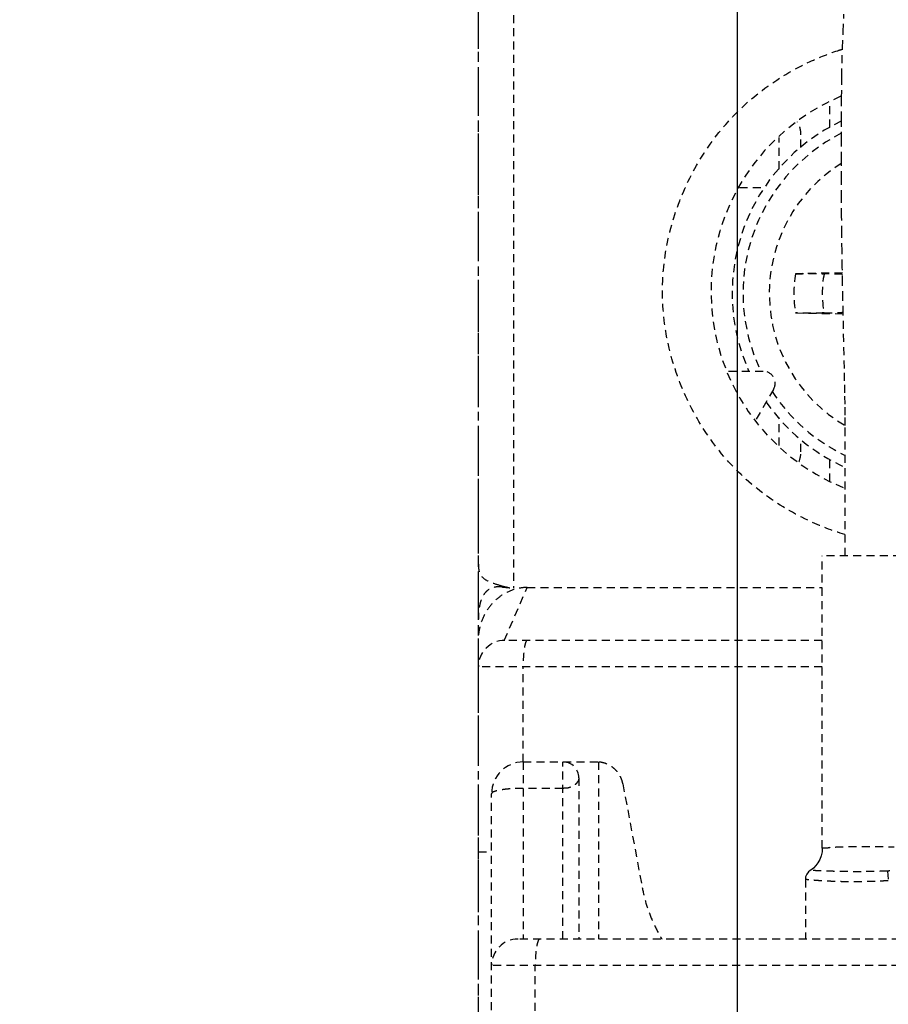
# Model space of a CAD drawing. Extents: x -140 to 538, y -582 to -148.
# Drawn here: x 152 to 168, y -450 to -431 of the extents above; entities that cross this region are included whole.
import ezdxf

# ---------------------------------------------------------------- set-up
doc = ezdxf.new("R2010")
doc.units = 0
doc.header["$LTSCALE"] = 1.21
doc.header["$MEASUREMENT"] = 0
doc.linetypes.add('AXES2', pattern=[1.125, 0.75, -0.125, 0.125, -0.125])
doc.linetypes.add('CACHE2', pattern=[0.1875, 0.125, -0.0625])
doc.layers.get('0').update_dxf_attribs({"linetype": 'CONTINUOUS'})
doc.layers.get('Defpoints').update_dxf_attribs({"linetype": 'CONTINUOUS'})
for name, color, linetype in [('AXE', 80, 'AXES2'), ('COTATION1', 50, 'CONTINUOUS'), ('POINTILLE_COURT', 40, 'CACHE2')]:
    doc.layers.add(name, color=color, linetype=linetype)
doc.styles.add('ROMANS', font='romans.shx')
doc.dimstyles.new('SC_DEFAUT$0', dxfattribs={"dimscale": 0, "dimtxt": 5, "dimasz": 5, "dimexe": 2.5, "dimexo": 2, "dimgap": 5, "dimtad": 1, "dimtoh": 1, "dimdec": 4, "dimzin": 12, "dimdsep": 46, "dimtxsty": 'ROMANS', "dimblk1": 'OPEN', "dimblk2": 'OPEN', "dimsah": 1, "dimcen": -0.09, "dimadec": 0, "dimazin": 0, "dimtfac": 1, "dimtdec": 4, "dimtofl": 0, "dimtmove": 0, "dimatfit": 3, "dimldrblk": 'OPEN', "dimfxl": 1, "dimtolj": 1, "dimtzin": 12, "dimarcsym": 0})

# ---------------------------------------------------------------- blocks, each defined once
blk = doc.blocks.new('_OPEN')
at = {"color": 0, "linetype": 'ByBlock'}
for p, q in [((-1, 0.1667), (0, 0)), ((0, 0), (-1, -0.1667)), ((0, 0), (-1, 0))]:
    blk.add_line(p, q, dxfattribs=at)
blk = doc.blocks.new('*D22')
at = {"layer": 'COTATION1', "color": 0, "lineweight": -2}
for p, q in [((165.335, -490.846), (165.335, -383.526)), ((200.335, -424.837), (200.335, -383.526)), ((170.335, -386.026), (195.335, -386.026))]:
    blk.add_line(p, q, dxfattribs=at)
at = {"layer": 'Defpoints', "color": 0}
for p in [(200.335, -386.026), (200.335, -426.837), (165.335, -492.846)]:
    blk.add_point(p, dxfattribs=at)
at = {"layer": 'COTATION1', "color": 0, "lineweight": -2, "xscale": 5, "yscale": 5, "zscale": 5, "rotation": 180}
blk.add_blockref('_OPEN', (165.335, -386.026), dxfattribs=at)
at = {"layer": 'COTATION1', "color": 0, "lineweight": -2, "xscale": 5, "yscale": 5, "zscale": 5}
blk.add_blockref('_OPEN', (200.335, -386.026), dxfattribs=at)
at = {"layer": 'COTATION1', "color": 0, "insert": (182.911, -378.526), "char_height": 5, "attachment_point": 5, "style": 'ROMANS'}
blk.add_mtext('\\A1;35', dxfattribs=at)
blk = doc.blocks.new('*D23')
at = {"layer": 'COTATION1', "color": 0, "lineweight": -2}
for p, q in [((160.435, -410.247), (160.435, -383.526)), ((165.335, -490.846), (165.335, -383.526)), ((155.435, -386.026), (130.197, -386.026)), ((170.335, -386.026), (175.335, -386.026))]:
    blk.add_line(p, q, dxfattribs=at)
at = {"layer": 'Defpoints', "color": 0}
for p in [(165.335, -386.026), (160.435, -412.247), (165.335, -492.846)]:
    blk.add_point(p, dxfattribs=at)
at = {"layer": 'COTATION1', "color": 0, "lineweight": -2, "xscale": 5, "yscale": 5, "zscale": 5}
blk.add_blockref('_OPEN', (160.435, -386.026), dxfattribs=at)
at = {"layer": 'COTATION1', "color": 0, "lineweight": -2, "xscale": 5, "yscale": 5, "zscale": 5, "rotation": 180}
blk.add_blockref('_OPEN', (165.335, -386.026), dxfattribs=at)
at = {"layer": 'COTATION1', "color": 0, "insert": (140.316, -378.526), "char_height": 5, "attachment_point": 5, "style": 'ROMANS'}
blk.add_mtext('\\A1;4.9', dxfattribs=at)

msp = doc.modelspace()

# ---------------------------------------------------------------- linework, layer by layer
for points, knots in [([(123.23342, -533.6957), (118.50484, -530.0249), (112.09498, -512.58459), (114.10174, -486.00313), (116.80611, -451.39301), (111.5275, -422.28925), (119.59324, -390.55611), (148.45819, -390.9991), (177.79335, -394.29886), (209.99394, -394.47155), (231.71813, -393.05132), (238.38798, -396.33489)], [0, 0, 0, 0, 17.95849468, 50.71064867, 81.0580872, 120.12080499, 144.19821743, 161.89322541, 197.01681336, 236.63269505, 258.93556049, 258.93556049, 258.93556049, 258.93556049]), ([(238.38798, -396.33489), (239.57778, -396.92063), (248.87587, -403.43198), (246.90744, -433.72745), (246.02363, -468.0127), (246.28528, -502.07816), (245.65189, -541.17106), (200.2388, -538.32613), (166.47221, -534.63197), (133.09649, -541.35242), (123.23342, -533.6957)], [0, 0, 0, 0, 3.97850699, 33.03765027, 76.76306624, 111.64927492, 140.93479331, 171.94994181, 220.59003422, 258.04867124, 258.04867124, 258.04867124, 258.04867124])]:
    msp.add_open_spline(points, degree=3, knots=knots)
at = {"layer": 'AXE'}
msp.add_line((160.43492, -532.46527), (160.43492, -412.24715), dxfattribs=at)
at = {"layer": 'POINTILLE_COURT'}
for p, q in [((160.43492, -510.71511), (160.43492, -426.91511)), ((161.10079, -426.91511), (161.10079, -442.02682)), ((167.33578, -431.5052), (167.35076, -431.17103)), ((167.32426, -431.81466), (167.33578, -431.5052)), ((167.31615, -432.09648), (167.32426, -431.81466)), ((167.31142, -432.3471), (167.31615, -432.09648)), ((167.30678, -432.76011), (167.31142, -432.3471)), ((167.08187, -433.31566), (167.08187, -432.8209)), ((167.30373, -433.16056), (167.30678, -432.76011)), ((167.30211, -433.54942), (167.30373, -433.16056)), ((166.12346, -434.09935), (166.12346, -433.50435)), ((166.53664, -433.6939), (166.53664, -433.45075)), ((167.30182, -433.92692), (167.30211, -433.54942)), ((167.30273, -434.29322), (167.30182, -433.92692)), ((167.30469, -434.64854), (167.30273, -434.29322)), ((165.37575, -434.45075), (165.85117, -434.45075)), ((167.30759, -434.99302), (167.30469, -434.64854)), ((167.31132, -435.32684), (167.30759, -434.99302)), ((167.31571, -435.65016), (167.31132, -435.32684)), ((167.32067, -435.96313), (167.31571, -435.65016)), ((167.32606, -436.26585), (167.32067, -435.96313)), ((167.32248, -436.06511), (166.43196, -436.08065)), ((167.33175, -436.55847), (167.32606, -436.26585)), ((167.33761, -436.84106), (167.33175, -436.55847)), ((166.43196, -436.82085), (167.33768, -436.83666)), ((167.36011, -437.87321), (167.33761, -436.84106)), ((167.36487, -438.10717), (167.36011, -437.87321)), ((165.82323, -437.92631), (165.13137, -437.92631)), ((167.36902, -438.3317), (167.36487, -438.10717)), ((166.02033, -438.26771), (165.6744, -438.86688)), ((167.37246, -438.5469), (167.36902, -438.3317)), ((167.37505, -438.75288), (167.37246, -438.5469)), ((166.12346, -439.32637), (166.12346, -438.80194)), ((167.37668, -438.9497), (167.37505, -438.75288)), ((167.37726, -439.13957), (167.37668, -438.9497)), ((167.37726, -441.41511), (167.37726, -439.13957)), ((166.53664, -439.45075), (166.53664, -439.20733)), ((167.08187, -440.01001), (167.08187, -439.58528)), ((166.94062, -446.94847), (166.94062, -441.41511)), ((170.44059, -441.41511), (166.94065, -441.41511)), ((160.8809, -442.00512), (160.85199, -441.97701)), ((160.92526, -443.0152), (161.35837, -442.01511)), ((161.35837, -442.01511), (166.94062, -442.01511)), ((166.94062, -443.01511), (160.93492, -443.01511)), ((166.94062, -443.51511), (160.43492, -443.51511)), ((161.28127, -445.31511), (161.28127, -443.51511)), ((161.28492, -445.31511), (161.28492, -448.66511)), ((161.28492, -445.31511), (162.70992, -445.31511)), ((162.0349, -448.66511), (162.03492, -445.31511)), ((162.70992, -445.31511), (162.70992, -448.66511)), ((162.33492, -445.61511), (162.33492, -448.66511)), ((162.0349, -445.81511), (161.28492, -445.81511)), ((163.1682, -445.72884), (163.53429, -447.68825)), ((160.68492, -491.71511), (160.68492, -445.91511)), ((160.43492, -447.01511), (160.68492, -447.01511)), ((166.62132, -447.53651), (166.62132, -448.66511)), ((168.17676, -447.37889), (168.19062, -447.56181)), ((204.08492, -448.66511), (161.18492, -448.66511)), ((204.58492, -449.16511), (160.68492, -449.16511)), ((161.51099, -488.46511), (161.51099, -449.16511))]:
    msp.add_line(p, q, dxfattribs=at)
for points in [[(166.94062, -446.9491), (166.93631, -447.01458), (166.92017, -447.09061), (166.89397, -447.15996), (166.85962, -447.2219), (166.81889, -447.27601), (166.77338, -447.32221), (166.72383, -447.36106), (166.71268, -447.3685)], [(166.71274, -447.36846), (166.68209, -447.39286), (166.64771, -447.43716), (166.62676, -447.49013), (166.62131, -447.53651)]]:
    msp.add_lwpolyline(points, dxfattribs=at)
for centre, radius, start, end in [((168.83492, -436.41511), 4, 112.663037, 248.504489), ((168.83492, -436.45075), 3.6, 115.227747, 204.267277), ((166.03664, -433.45075), 0.5, 0, 29.239786), ((168.83492, -436.45075), 3.39496, 116.870204, 205.792536), ((168.83492, -436.45075), 2.89687, 121.955697, 239.731988), ((168.83492, -436.45075), 2.43129, 171.244175, 188.755825), ((168.83492, -436.45075), 1.89433, 168.707829, 191.291801), ((165.82323, -438.15391), 0.2276, 330, 90), ((168.83492, -436.45075), 3.39496, 213.160835, 244.509658), ((168.83492, -436.45075), 3.6, 214.826516, 246.04747), ((166.03664, -439.45075), 0.5, 337.757456, 0), ((160.93492, -443.51511), 0.5, 90.000031, 180), ((161.28492, -445.91511), 0.6, 90, 180), ((162.03492, -445.61511), 0.3, 0, 89.999999), ((161.18492, -449.16511), 0.5, 90, 180)]:
    msp.add_arc(centre, radius, start, end, dxfattribs=at)
for points, knots in [([(167.37021, -441.01212), (167.13234, -440.94124), (166.56411, -440.7242), (165.73392, -440.2181), (164.95846, -439.45438), (164.37578, -438.5302), (164.00647, -437.50156), (163.87486, -436.41944), (164.00433, -435.3387), (164.37016, -434.3122), (164.94921, -433.38746), (165.7237, -432.61955), (166.5174, -432.13348), (167.04178, -431.92416), (167.23509, -431.86048)], [0, 0, 0, 0, 0.74462035, 1.81771806, 2.89213816, 3.98056752, 5.06787439, 6.14538203, 7.2209496, 8.30349152, 9.38936392, 10.46691046, 11.54618436, 12.15674661, 12.15674661, 12.15674661, 12.15674661]), ([(166.43196, -436.08065), (166.47663, -436.07987), (166.56392, -436.07859), (166.68938, -436.07749), (166.80243, -436.07727), (166.89704, -436.07792), (166.95349, -436.07901), (166.97767, -436.07984)], [0, 0, 0, 0, 0.134016876, 0.261910503, 0.376383034, 0.4731806, 0.545749333, 0.545749333, 0.545749333, 0.545749333]), ([(167.32296, -436.09168), (167.28471, -436.09038), (167.16961, -436.08646), (167.05452, -436.08249), (166.97767, -436.07984)], [0, 0, 0, 0, 0.114814671, 0.345490419, 0.345490419, 0.345490419, 0.345490419]), ([(166.97731, -436.82167), (166.95329, -436.82249), (166.89712, -436.82358), (166.80303, -436.82423), (166.69031, -436.82401), (166.56469, -436.82292), (166.477, -436.82164), (166.43196, -436.82085)], [0, 0, 0, 0, 0.072099237, 0.168518077, 0.28229262, 0.410260512, 0.545389916, 0.545389916, 0.545389916, 0.545389916]), ([(166.97731, -436.82167), (167.05433, -436.81902), (167.17407, -436.8149), (167.29381, -436.81082), (167.33653, -436.80937)], [0, 0, 0, 0, 0.231196887, 0.359429852, 0.359429852, 0.359429852, 0.359429852]), ([(160.43492, -441.57202), (160.43495, -441.62423), (160.43775, -441.72179), (160.5228, -441.84998), (160.67363, -441.92011), (160.78679, -441.95649), (160.85199, -441.97701)], [0, 0, 0, 0, 0.156637311, 0.283829187, 0.438062509, 0.643146144, 0.643146144, 0.643146144, 0.643146144]), ([(160.85199, -441.97701), (160.87866, -441.98541), (160.93291, -442.0002), (161.01606, -442.01669), (161.07238, -442.02403), (161.10079, -442.02682)], [0, 0, 0, 0, 0.083873407, 0.16850783, 0.254131459, 0.254131459, 0.254131459, 0.254131459]), ([(161.35837, -442.01511), (161.28275, -442.01511), (161.12372, -442.03743), (160.90292, -442.13463), (160.7078, -442.29096), (160.55642, -442.49331), (160.45801, -442.73189), (160.43492, -442.9034), (160.43491, -442.98894)], [0, 0, 0, 0, 0.22685434, 0.47492516, 0.7148629, 0.96920884, 1.22475348, 1.48137013, 1.48137013, 1.48137013, 1.48137013]), ([(160.8809, -442.00512), (160.85221, -442.00227), (160.79792, -442.00067), (160.72094, -442.01254), (160.6538, -442.03828), (160.59556, -442.07799), (160.54607, -442.13186), (160.50521, -442.20056), (160.47335, -442.28424), (160.45075, -442.38271), (160.43748, -442.49538), (160.43492, -442.57522), (160.43492, -442.61732)], [0, 0, 0, 0, 0.086485882, 0.162070371, 0.232227427, 0.30038523, 0.371654068, 0.44993578, 0.538751236, 0.639196917, 0.752289792, 0.878589567, 0.878589567, 0.878589567, 0.878589567]), ([(160.8809, -442.00512), (160.90533, -442.00754), (160.95419, -442.01237), (161.02749, -442.01961), (161.07635, -442.02442), (161.10079, -442.02682)], [0, 0, 0, 0, 0.073646928, 0.147299448, 0.220957299, 0.220957299, 0.220957299, 0.220957299]), ([(161.35809, -443.01511), (161.34678, -443.01511), (161.32544, -443.05388), (161.31055, -443.11724), (161.2936, -443.22607), (161.28384, -443.36121), (161.28127, -443.46181), (161.28127, -443.51511)], [0, 0, 0, 0, 0.033930003, 0.10470201, 0.213758568, 0.354668341, 0.514570432, 0.514570432, 0.514570432, 0.514570432]), ([(163.1682, -445.72884), (163.16302, -445.70109), (163.14805, -445.6468), (163.11278, -445.57097), (163.06663, -445.50324), (163.01163, -445.44503), (162.94999, -445.39731), (162.88358, -445.36034), (162.81411, -445.33416), (162.75556, -445.32135), (162.72068, -445.31748), (162.70982, -445.31664)], [0, 0, 0, 0, 0.084715511, 0.167996892, 0.249818111, 0.329521866, 0.407260582, 0.482778845, 0.556694374, 0.629202561, 0.661900149, 0.661900149, 0.661900149, 0.661900149]), ([(162.33493, -445.61771), (162.33493, -445.6184), (162.33492, -445.62097), (162.33471, -445.62541), (162.33399, -445.63153), (162.33305, -445.63717), (162.33196, -445.64252), (162.33086, -445.64722), (162.32948, -445.65239), (162.32776, -445.65804), (162.32563, -445.66421), (162.32301, -445.67089), (162.31976, -445.67808), (162.31576, -445.68572), (162.31067, -445.69372), (162.30401, -445.70201), (162.29643, -445.71156), (162.28721, -445.72241), (162.27637, -445.7347), (162.26276, -445.74763), (162.24422, -445.75895), (162.22117, -445.76926), (162.19456, -445.78134), (162.16703, -445.7979), (162.13494, -445.80858), (162.10147, -445.81252), (162.06803, -445.81324), (162.04596, -445.81451), (162.0349, -445.81511)], [0, 0, 0, 0, 0.002077402, 0.007716661, 0.013301661, 0.020551788, 0.024874896, 0.029684403, 0.035022029, 0.040916937, 0.047419384, 0.054580663, 0.062446906, 0.071072511, 0.08044701, 0.090817809, 0.102954392, 0.117051101, 0.133510298, 0.152118924, 0.173127576, 0.198243602, 0.227888031, 0.260750425, 0.294346964, 0.328366363, 0.361482002, 0.394690518, 0.394690518, 0.394690518, 0.394690518]), ([(161.28492, -445.81511), (161.2636, -445.81506), (161.21819, -445.81562), (161.14619, -445.81749), (161.06746, -445.82221), (160.98486, -445.82749), (160.90416, -445.83749), (160.83114, -445.84885), (160.77079, -445.86233), (160.72609, -445.87819), (160.69607, -445.89232), (160.68492, -445.90842), (160.68492, -445.91511)], [0, 0, 0, 0, 0.063956767, 0.136241734, 0.216021128, 0.300570648, 0.384489974, 0.459841389, 0.522268217, 0.569694436, 0.601728689, 0.621802247, 0.621802247, 0.621802247, 0.621802247]), ([(166.94454, -446.94654), (166.9368, -446.93425), (167.02302, -446.94851), (167.07752, -446.92556), (167.22011, -446.92466), (167.37956, -446.91648), (167.58012, -446.91608), (167.80418, -446.91501), (168.04812, -446.91437), (168.21594, -446.91895), (168.30173, -446.92336)], [0, 0, 0, 0, 0.04358006, 0.13073172, 0.25957671, 0.42649473, 0.62731048, 0.85486719, 1.10076275, 1.35848085, 1.35848085, 1.35848085, 1.35848085]), ([(168.17676, -447.37889), (168.10182, -447.38193), (167.95176, -447.3869), (167.72844, -447.39149), (167.51057, -447.39206), (167.30577, -447.38851), (167.11682, -447.38377), (166.96548, -447.376), (166.82366, -447.37712), (166.78201, -447.36387), (166.70475, -447.37427), (166.71272, -447.36856)], [0, 0, 0, 0, 0.22500007, 0.45037258, 0.67026087, 0.87786458, 1.06724176, 1.22953618, 1.35512814, 1.43515196, 1.46456075, 1.46456075, 1.46456075, 1.46456075]), ([(168.21888, -447.37741), (168.21417, -447.37754), (168.20479, -447.37784), (168.19075, -447.37833), (168.18142, -447.3787), (168.17676, -447.37889)], [0, 0, 0, 0, 0.0141184345, 0.0281636963, 0.0421412355, 0.0421412355, 0.0421412355, 0.0421412355]), ([(168.19062, -447.56181), (168.15434, -447.56411), (168.08175, -447.56821), (167.97284, -447.57316), (167.86399, -447.57708), (167.75539, -447.57998), (167.64725, -447.58171), (167.53995, -447.58238), (167.43394, -447.58195), (167.32985, -447.58046), (167.22841, -447.57796), (167.1306, -447.57455), (167.0375, -447.57038), (166.95042, -447.56558), (166.87067, -447.56051), (166.80004, -447.5552), (166.73916, -447.5505), (166.69182, -447.54518), (166.65321, -447.54328), (166.63676, -447.53719), (166.6213, -447.53905), (166.62131, -447.53651)], [0, 0, 0, 0, 0.10904778, 0.21810854, 0.32706539, 0.43579199, 0.54404036, 0.65150259, 0.75769466, 0.86205905, 0.96382649, 1.06207521, 1.15568345, 1.24337931, 1.32375546, 1.39525819, 1.45634417, 1.50557367, 1.54172663, 1.56385823, 1.57147938, 1.57147938, 1.57147938, 1.57147938]), ([(163.53429, -447.68825), (163.55413, -447.7944), (163.60561, -448.00443), (163.71684, -448.30845), (163.82471, -448.52647), (163.89256, -448.64315), (163.90674, -448.66678)], [0, 0, 0, 0, 0.32397385, 0.64716312, 0.96940764, 1.05207795, 1.05207795, 1.05207795, 1.05207795]), ([(161.59796, -448.66511), (161.5859, -448.66511), (161.56123, -448.70209), (161.54419, -448.76747), (161.52497, -448.87571), (161.5139, -449.01123), (161.51099, -449.11181), (161.51099, -449.16511)], [0, 0, 0, 0, 0.036180083, 0.107802062, 0.2172318, 0.358270643, 0.518187168, 0.518187168, 0.518187168, 0.518187168])]:
    msp.add_open_spline(points, degree=3, knots=knots, dxfattribs=at)
msp.add_open_spline([(167.23509, -431.86048), (167.26163, -431.85174), (167.28824, -431.84322), (167.31493, -431.83492)], degree=3, dxfattribs=at)

# ---------------------------------------------------------------- dimensions: what is measured, and where the dimension line sits
at = {"layer": 'COTATION1'}
for base, p1, p2, picture, middle in [((165.33492, -386.02552), (160.43492, -412.24715), (165.33492, -492.8461), '*D23', (140.31587, -386.02552)), ((200.33492, -386.02552), (165.33492, -492.8461), (200.33492, -426.83744), '*D22', (182.91063, -386.02552))]:
    dim = msp.add_linear_dim(base=base, p1=p1, p2=p2, angle=180, dimstyle='SC_DEFAUT$0', override={"dimscale": 1, "dimdec": 1}, dxfattribs=at)
    dim.commit()
    dim.dimension.update_dxf_attribs({"geometry": picture, "text_midpoint": middle, "dimtype": 160})

doc.saveas('drawing.dxf')
